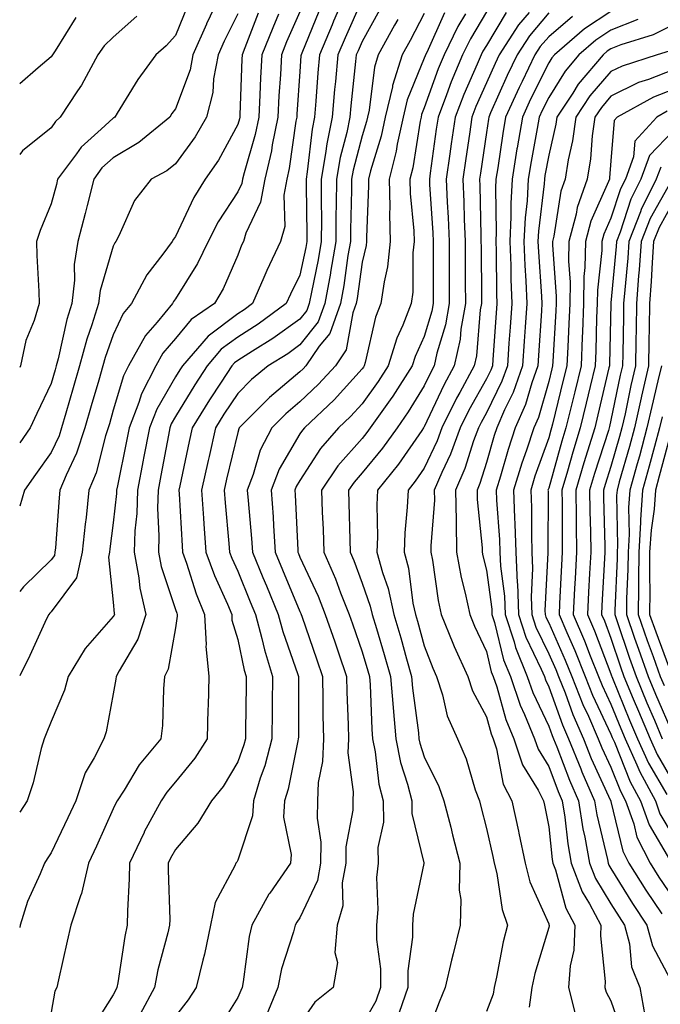
# Model space of a CAD drawing. Units: inches. Extents: x 1029203 to 1031843, y 7223978 to 7226618.
# Drawn here: x 1029203 to 1029306, y 7225779 to 7225938 of the extents above; entities that cross this region are included whole.
import ezdxf

# ---------------------------------------------------------------- set-up
doc = ezdxf.new("R2010")
doc.units = ezdxf.units.IN
doc.header["$MEASUREMENT"] = 0
doc.layers.add('Contour_10297223', color=7, linetype='Continuous', true_color=0x817c4a)

msp = doc.modelspace()

# ---------------------------------------------------------------- linework, layer by layer
at = {"layer": 'Contour_10297223'}
for points in [[(1029235.39, 7225941.92, 2956), (1029233.03, 7225936.94, 2956), (1029233.01, 7225936.88, 2956), (1029230.86, 7225931.92, 2956), (1029230.43, 7225929.54, 2956), (1029228.05, 7225923.23, 2956), (1029227.48, 7225922.49, 2956), (1029227.13, 7225921.92, 2956), (1029222.13, 7225917.84, 2956), (1029218.05, 7225915.38, 2956), (1029216.23, 7225913.74, 2956), (1029214.91, 7225911.92, 2956), (1029213.85, 7225907.72, 2956), (1029213.54, 7225906.43, 2956), (1029212.35, 7225901.92, 2956), (1029211.76, 7225898.21, 2956), (1029211.82, 7225895.69, 2956), (1029211.39, 7225891.92, 2956), (1029210.59, 7225889.38, 2956), (1029209.18, 7225883.05, 2956), (1029208.87, 7225881.92, 2956), (1029208.69, 7225881.28, 2956), (1029208.05, 7225879.05, 2956), (1029205.75, 7225874.22, 2956), (1029204.67, 7225871.92, 2956), (1029203, 7225869.54, 2956)], [(1029255.45, 7225941.92, 2962), (1029253.46, 7225937.33, 2962), (1029253.21, 7225936.76, 2962), (1029251.19, 7225931.92, 2962), (1029250.92, 7225929.05, 2962), (1029250.63, 7225924.5, 2962), (1029250.41, 7225921.92, 2962), (1029250, 7225919.97, 2962), (1029249.24, 7225913.11, 2962), (1029249.05, 7225911.92, 2962), (1029249.05, 7225910.92, 2962), (1029249.16, 7225903.03, 2962), (1029249.16, 7225901.92, 2962), (1029249.01, 7225900.96, 2962), (1029248.05, 7225896.51, 2962), (1029246.53, 7225893.44, 2962), (1029245.86, 7225891.92, 2962), (1029241.35, 7225888.62, 2962), (1029238.05, 7225886.51, 2962), (1029235.41, 7225884.56, 2962), (1029233.15, 7225881.92, 2962), (1029231.14, 7225878.83, 2962), (1029228.05, 7225873.74, 2962), (1029227.37, 7225872.6, 2962), (1029227.11, 7225871.92, 2962), (1029226.9, 7225870.77, 2962), (1029225.69, 7225864.28, 2962), (1029225.24, 7225861.92, 2962), (1029225.16, 7225859.03, 2962), (1029225.39, 7225854.58, 2962), (1029225.32, 7225851.92, 2962), (1029225.73, 7225849.6, 2962), (1029228.05, 7225842.72, 2962), (1029228.25, 7225842.12, 2962), (1029228.32, 7225841.92, 2962), (1029228.34, 7225841.63, 2962), (1029228.05, 7225839.77, 2962), (1029226.88, 7225833.09, 2962), (1029226.29, 7225831.92, 2962), (1029226.1, 7225829.97, 2962), (1029225.94, 7225824.03, 2962), (1029225.71, 7225821.92, 2962), (1029222.23, 7225817.74, 2962), (1029219.77, 7225813.64, 2962), (1029218.66, 7225811.92, 2962), (1029218.44, 7225811.53, 2962), (1029218.05, 7225810.65, 2962), (1029215.34, 7225804.63, 2962), (1029214.05, 7225801.92, 2962), (1029212.95, 7225797.02, 2962), (1029212.8, 7225796.67, 2962), (1029211.23, 7225791.92, 2962), (1029210.63, 7225789.34, 2962), (1029209.24, 7225783.11, 2962), (1029208.97, 7225781.92, 2962), (1029208.66, 7225781.31, 2962), (1029208.05, 7225777.94, 2962)], [(1029230.04, 7225939.93, 2955), (1029228.05, 7225935.05, 2955), (1029226.57, 7225933.4, 2955), (1029224.91, 7225931.92, 2955), (1029221.98, 7225927.99, 2955), (1029218.67, 7225922.55, 2955), (1029218.28, 7225921.92, 2955), (1029218.15, 7225921.82, 2955), (1029218.05, 7225921.76, 2955), (1029216.12, 7225919.99, 2955), (1029212.87, 7225917.1, 2955), (1029212.13, 7225916, 2955), (1029209.1, 7225911.92, 2955), (1029208.89, 7225911.08, 2955), (1029208.05, 7225907.96, 2955), (1029206.27, 7225903.7, 2955), (1029205.71, 7225901.92, 2955), (1029205.78, 7225899.65, 2955), (1029206.08, 7225893.89, 2955), (1029206.14, 7225891.92, 2955), (1029205.34, 7225889.21, 2955), (1029204.01, 7225885.96, 2955), (1029203.13, 7225881.92, 2955), (1029203, 7225881.65, 2955)], [(1029258.05, 7225940.88, 2963), (1029255.3, 7225934.67, 2963), (1029254.14, 7225931.92, 2963), (1029253.75, 7225927.62, 2963), (1029253.62, 7225926.35, 2963), (1029253.25, 7225921.92, 2963), (1029252.37, 7225917.6, 2963), (1029252.19, 7225916.06, 2963), (1029251.49, 7225911.92, 2963), (1029251.47, 7225908.5, 2963), (1029251.51, 7225905.38, 2963), (1029251.49, 7225901.92, 2963), (1029251, 7225898.97, 2963), (1029249.89, 7225893.76, 2963), (1029249.55, 7225891.92, 2963), (1029249.14, 7225890.83, 2963), (1029248.05, 7225889.42, 2963), (1029243.67, 7225886.3, 2963), (1029240.41, 7225884.28, 2963), (1029238.05, 7225882.78, 2963), (1029237.56, 7225882.41, 2963), (1029237.13, 7225881.92, 2963), (1029235.41, 7225879.28, 2963), (1029233.52, 7225876.45, 2963), (1029230.73, 7225871.92, 2963), (1029230.24, 7225869.73, 2963), (1029228.75, 7225862.62, 2963), (1029228.6, 7225861.92, 2963), (1029228.66, 7225861.31, 2963), (1029229.1, 7225852.97, 2963), (1029229.18, 7225851.92, 2963), (1029229.81, 7225850.16, 2963), (1029231.35, 7225845.22, 2963), (1029232.7, 7225841.92, 2963), (1029232.97, 7225837, 2963), (1029232.95, 7225836.82, 2963), (1029233.38, 7225831.92, 2963), (1029233.28, 7225827.15, 2963), (1029233.26, 7225826.71, 2963), (1029233.15, 7225821.92, 2963), (1029231.17, 7225818.8, 2963), (1029228.05, 7225814.99, 2963), (1029226.64, 7225813.33, 2963), (1029225.73, 7225811.92, 2963), (1029223.03, 7225806.94, 2963), (1029222.99, 7225806.86, 2963), (1029220.63, 7225801.92, 2963), (1029220.59, 7225799.38, 2963), (1029220.34, 7225794.21, 2963), (1029220.3, 7225791.92, 2963), (1029219.89, 7225790.08, 2963), (1029218.77, 7225782.64, 2963), (1029218.64, 7225781.92, 2963), (1029218.44, 7225781.53, 2963), (1029218.05, 7225780.73, 2963), (1029214.63, 7225775.34, 2963)], [(1029251.08, 7225938.89, 2961), (1029248.36, 7225932.23, 2961), (1029248.23, 7225931.92, 2961), (1029248.21, 7225931.76, 2961), (1029248.05, 7225929.28, 2961), (1029247.56, 7225922.41, 2961), (1029247.54, 7225921.92, 2961), (1029247.41, 7225921.28, 2961), (1029246.33, 7225913.64, 2961), (1029245.94, 7225911.92, 2961), (1029245.49, 7225909.36, 2961), (1029245.65, 7225904.32, 2961), (1029244.92, 7225901.92, 2961), (1029242.72, 7225897.25, 2961), (1029242.27, 7225896.14, 2961), (1029240.45, 7225891.92, 2961), (1029239.07, 7225890.9, 2961), (1029238.05, 7225890.26, 2961), (1029233.28, 7225886.69, 2961), (1029229.16, 7225881.92, 2961), (1029228.73, 7225881.24, 2961), (1029228.05, 7225880.12, 2961), (1029225.02, 7225874.95, 2961), (1029223.85, 7225871.92, 2961), (1029222.91, 7225867.06, 2961), (1029222.85, 7225866.72, 2961), (1029221.92, 7225861.92, 2961), (1029221.82, 7225858.15, 2961), (1029221.51, 7225855.38, 2961), (1029221.39, 7225851.92, 2961), (1029222.15, 7225847.82, 2961), (1029222.29, 7225846.16, 2961), (1029223.3, 7225841.92, 2961), (1029222.01, 7225837.96, 2961), (1029218.97, 7225832.84, 2961), (1029218.52, 7225831.92, 2961), (1029218.48, 7225831.49, 2961), (1029218.05, 7225829.13, 2961), (1029216.92, 7225823.05, 2961), (1029216.51, 7225821.92, 2961), (1029214.96, 7225818.83, 2961), (1029213.54, 7225816.43, 2961), (1029212.01, 7225811.92, 2961), (1029210.76, 7225809.21, 2961), (1029208.05, 7225803.56, 2961), (1029207.39, 7225802.58, 2961), (1029206.98, 7225801.92, 2961), (1029206.29, 7225800.16, 2961), (1029204.26, 7225795.71, 2961), (1029203.07, 7225791.92, 2961), (1029203, 7225791.55, 2961)], [(1029248.05, 7225938.85, 2960), (1029245.92, 7225934.05, 2960), (1029245.08, 7225931.92, 2960), (1029244.91, 7225928.78, 2960), (1029244.65, 7225925.32, 2960), (1029244.48, 7225921.92, 2960), (1029243.6, 7225917.47, 2960), (1029243.46, 7225916.51, 2960), (1029242.39, 7225911.92, 2960), (1029241.74, 7225908.23, 2960), (1029239.36, 7225903.23, 2960), (1029238.97, 7225901.92, 2960), (1029238.67, 7225901.3, 2960), (1029238.05, 7225899.73, 2960), (1029235.69, 7225894.28, 2960), (1029234.3, 7225891.92, 2960), (1029230.59, 7225889.38, 2960), (1029228.05, 7225886.3, 2960), (1029226.02, 7225883.95, 2960), (1029224.89, 7225881.92, 2960), (1029222.56, 7225877.41, 2960), (1029222.15, 7225876.02, 2960), (1029220.59, 7225871.92, 2960), (1029220.18, 7225869.79, 2960), (1029218.71, 7225862.58, 2960), (1029218.58, 7225861.92, 2960), (1029218.58, 7225861.39, 2960), (1029218.05, 7225856.63, 2960), (1029217.48, 7225852.49, 2960), (1029217.42, 7225851.92, 2960), (1029217.25, 7225851.12, 2960), (1029218.05, 7225843.87, 2960), (1029218.19, 7225842.06, 2960), (1029218.23, 7225841.92, 2960), (1029218.19, 7225841.78, 2960), (1029218.05, 7225841.57, 2960), (1029213.54, 7225836.43, 2960), (1029210.8, 7225831.92, 2960), (1029210.22, 7225829.75, 2960), (1029208.05, 7225824.71, 2960), (1029207.25, 7225822.72, 2960), (1029206.92, 7225821.92, 2960), (1029206.45, 7225820.32, 2960), (1029205.16, 7225814.81, 2960), (1029204.18, 7225811.92, 2960), (1029203, 7225810.11, 2960)], [(1029241.33, 7225938.64, 2958), (1029239.2, 7225933.07, 2958), (1029238.75, 7225931.92, 2958), (1029238.71, 7225931.26, 2958), (1029238.4, 7225922.27, 2958), (1029238.38, 7225921.92, 2958), (1029238.32, 7225921.65, 2958), (1029238.05, 7225920.73, 2958), (1029234.96, 7225915.01, 2958), (1029232.8, 7225911.92, 2958), (1029231, 7225908.97, 2958), (1029228.05, 7225902.72, 2958), (1029227.7, 7225902.27, 2958), (1029227.5, 7225901.92, 2958), (1029226, 7225899.87, 2958), (1029223.42, 7225896.55, 2958), (1029220.98, 7225891.92, 2958), (1029219.65, 7225890.32, 2958), (1029218.05, 7225886.9, 2958), (1029216.74, 7225883.23, 2958), (1029216.39, 7225881.92, 2958), (1029215.71, 7225879.58, 2958), (1029214.5, 7225875.47, 2958), (1029213.48, 7225871.92, 2958), (1029212.13, 7225867.84, 2958), (1029210.45, 7225864.32, 2958), (1029209.46, 7225861.92, 2958), (1029209.32, 7225860.65, 2958), (1029208.75, 7225852.62, 2958), (1029208.67, 7225851.92, 2958), (1029208.58, 7225851.39, 2958), (1029208.05, 7225850.71, 2958), (1029203.6, 7225846.37, 2958), (1029203, 7225845.6, 2958)], [(1029238.05, 7225938.54, 2957), (1029235.86, 7225934.11, 2957), (1029234.91, 7225931.92, 2957), (1029234.18, 7225928.05, 2957), (1029234.07, 7225925.9, 2957), (1029233.05, 7225921.92, 2957), (1029231.21, 7225918.76, 2957), (1029228.05, 7225914.38, 2957), (1029226.68, 7225913.29, 2957), (1029224.14, 7225911.92, 2957), (1029221.47, 7225908.5, 2957), (1029218.93, 7225902.8, 2957), (1029218.46, 7225901.92, 2957), (1029218.28, 7225901.69, 2957), (1029218.05, 7225901.16, 2957), (1029215.92, 7225894.05, 2957), (1029215.67, 7225891.92, 2957), (1029214.61, 7225888.48, 2957), (1029213.79, 7225886.18, 2957), (1029212.64, 7225881.92, 2957), (1029211.6, 7225878.37, 2957), (1029210.43, 7225874.3, 2957), (1029209.73, 7225871.92, 2957), (1029209.32, 7225870.65, 2957), (1029208.05, 7225867.99, 2957), (1029205.53, 7225864.44, 2957), (1029203.75, 7225861.92, 2957), (1029203, 7225859.34, 2957)], [(1029244.63, 7225938.5, 2959), (1029243.67, 7225936.3, 2959), (1029241.92, 7225931.92, 2959), (1029241.72, 7225928.25, 2959), (1029241.62, 7225925.49, 2959), (1029241.43, 7225921.92, 2959), (1029240.86, 7225919.11, 2959), (1029239.07, 7225912.94, 2959), (1029238.83, 7225911.92, 2959), (1029238.71, 7225911.26, 2959), (1029238.05, 7225909.87, 2959), (1029234.92, 7225905.05, 2959), (1029233.32, 7225901.92, 2959), (1029231.6, 7225898.37, 2959), (1029228.05, 7225892.68, 2959), (1029227.72, 7225892.25, 2959), (1029227.54, 7225891.92, 2959), (1029225.08, 7225888.95, 2959), (1029223.21, 7225886.76, 2959), (1029220.49, 7225881.92, 2959), (1029219.67, 7225880.3, 2959), (1029218.05, 7225874.79, 2959), (1029217.41, 7225872.56, 2959), (1029217.21, 7225871.92, 2959), (1029216.8, 7225870.67, 2959), (1029215.28, 7225864.69, 2959), (1029214.12, 7225861.92, 2959), (1029213.66, 7225857.53, 2959), (1029213.52, 7225856.45, 2959), (1029213.05, 7225851.92, 2959), (1029212.15, 7225847.82, 2959), (1029208.05, 7225842.35, 2959), (1029207.84, 7225842.13, 2959), (1029207.68, 7225841.92, 2959), (1029207.33, 7225841.2, 2959), (1029204.65, 7225835.32, 2959), (1029203, 7225832.02, 2959)], [(1029221.82, 7225938.15, 2954), (1029218.05, 7225934.77, 2954), (1029216.57, 7225933.4, 2954), (1029215.55, 7225931.92, 2954), (1029212.91, 7225927.06, 2954), (1029212.29, 7225926.16, 2954), (1029209.53, 7225921.92, 2954), (1029208.75, 7225921.22, 2954), (1029208.05, 7225920.2, 2954), (1029203.46, 7225916.51, 2954), (1029203, 7225915.91, 2954)], [(1029260.84, 7225939.13, 2964), (1029258.05, 7225934.09, 2964), (1029257.39, 7225932.58, 2964), (1029257.11, 7225931.92, 2964), (1029257.01, 7225930.88, 2964), (1029256.23, 7225923.74, 2964), (1029256.08, 7225921.92, 2964), (1029255.57, 7225919.44, 2964), (1029254.53, 7225915.44, 2964), (1029253.91, 7225911.92, 2964), (1029253.89, 7225907.76, 2964), (1029253.85, 7225906.12, 2964), (1029253.83, 7225901.92, 2964), (1029252.99, 7225896.98, 2964), (1029252.95, 7225896.82, 2964), (1029252.07, 7225891.92, 2964), (1029250.98, 7225888.99, 2964), (1029248.05, 7225885.26, 2964), (1029246.12, 7225883.85, 2964), (1029242.97, 7225881.92, 2964), (1029240.28, 7225879.69, 2964), (1029238.05, 7225877.45, 2964), (1029235.84, 7225874.13, 2964), (1029234.48, 7225871.92, 2964), (1029233.44, 7225867.31, 2964), (1029233.28, 7225866.69, 2964), (1029232.23, 7225861.92, 2964), (1029232.56, 7225857.41, 2964), (1029232.62, 7225856.49, 2964), (1029232.95, 7225851.92, 2964), (1029234.3, 7225848.17, 2964), (1029236.41, 7225843.56, 2964), (1029237.09, 7225841.92, 2964), (1029237.13, 7225841, 2964), (1029238.05, 7225837.88, 2964), (1029239.09, 7225832.96, 2964), (1029239.4, 7225831.92, 2964), (1029239.4, 7225830.57, 2964), (1029239.3, 7225823.17, 2964), (1029239.28, 7225821.92, 2964), (1029239.03, 7225820.94, 2964), (1029238.05, 7225818.21, 2964), (1029235.71, 7225814.26, 2964), (1029233.83, 7225811.92, 2964), (1029231.66, 7225808.31, 2964), (1029228.05, 7225804.09, 2964), (1029227.27, 7225802.7, 2964), (1029226.88, 7225801.92, 2964), (1029226.88, 7225800.75, 2964), (1029227.11, 7225792.86, 2964), (1029227.09, 7225791.92, 2964), (1029226.82, 7225790.69, 2964), (1029225.22, 7225784.75, 2964), (1029224.65, 7225781.92, 2964), (1029222.37, 7225777.6, 2964)], [(1029268.05, 7225938.6, 2966), (1029265.75, 7225934.22, 2966), (1029264.48, 7225931.92, 2966), (1029262.95, 7225927.02, 2966), (1029262.91, 7225926.78, 2966), (1029261.78, 7225921.92, 2966), (1029261.12, 7225918.85, 2966), (1029259.42, 7225913.29, 2966), (1029259.07, 7225911.92, 2966), (1029259.09, 7225910.88, 2966), (1029258.75, 7225902.62, 2966), (1029258.77, 7225901.92, 2966), (1029258.71, 7225901.26, 2966), (1029258.05, 7225898.56, 2966), (1029257.25, 7225892.72, 2966), (1029257.09, 7225891.92, 2966), (1029256.55, 7225890.42, 2966), (1029255.51, 7225884.46, 2966), (1029253.75, 7225881.92, 2966), (1029251.02, 7225878.95, 2966), (1029248.05, 7225876.12, 2966), (1029245.76, 7225874.21, 2966), (1029243.52, 7225871.92, 2966), (1029241.64, 7225868.33, 2966), (1029240.53, 7225864.4, 2966), (1029239.59, 7225861.92, 2966), (1029239.71, 7225860.26, 2966), (1029240.28, 7225854.15, 2966), (1029240.43, 7225851.92, 2966), (1029242.11, 7225847.86, 2966), (1029242.66, 7225846.53, 2966), (1029244.57, 7225841.92, 2966), (1029245.3, 7225839.17, 2966), (1029247.7, 7225832.27, 2966), (1029247.82, 7225831.92, 2966), (1029247.8, 7225831.67, 2966), (1029247.8, 7225822.17, 2966), (1029247.78, 7225821.92, 2966), (1029247.7, 7225821.57, 2966), (1029246.14, 7225813.83, 2966), (1029245.55, 7225811.92, 2966), (1029245.41, 7225809.28, 2966), (1029246.66, 7225803.31, 2966), (1029246.53, 7225801.92, 2966), (1029243.21, 7225797.08, 2966), (1029243.07, 7225796.9, 2966), (1029240.34, 7225791.92, 2966), (1029239.89, 7225790.08, 2966), (1029238.95, 7225782.82, 2966), (1029238.77, 7225781.92, 2966), (1029238.56, 7225781.41, 2966), (1029238.05, 7225780.28, 2966), (1029234.83, 7225775.14, 2966)], [(1029271.29, 7225938.68, 2967), (1029268.44, 7225932.31, 2967), (1029268.25, 7225931.92, 2967), (1029268.19, 7225931.78, 2967), (1029268.05, 7225931.39, 2967), (1029265.3, 7225924.67, 2967), (1029264.65, 7225921.92, 2967), (1029263.71, 7225917.58, 2967), (1029263.54, 7225916.43, 2967), (1029262.41, 7225911.92, 2967), (1029262.5, 7225907.47, 2967), (1029262.46, 7225906.33, 2967), (1029262.58, 7225901.92, 2967), (1029262.15, 7225897.82, 2967), (1029261.57, 7225895.44, 2967), (1029261.08, 7225891.92, 2967), (1029260.22, 7225889.75, 2967), (1029258.56, 7225882.43, 2967), (1029258.4, 7225881.92, 2967), (1029258.26, 7225881.71, 2967), (1029258.05, 7225881.41, 2967), (1029253.54, 7225876.43, 2967), (1029248.77, 7225871.92, 2967), (1029248.44, 7225871.53, 2967), (1029248.05, 7225870.94, 2967), (1029244.69, 7225865.28, 2967), (1029243.42, 7225861.92, 2967), (1029243.73, 7225857.6, 2967), (1029243.79, 7225856.18, 2967), (1029244.09, 7225851.92, 2967), (1029245.24, 7225849.11, 2967), (1029248.05, 7225842.37, 2967), (1029248.19, 7225842.06, 2967), (1029248.25, 7225841.92, 2967), (1029248.34, 7225841.63, 2967), (1029250.76, 7225834.63, 2967), (1029251.68, 7225831.92, 2967), (1029251.76, 7225828.21, 2967), (1029251.76, 7225825.63, 2967), (1029251.82, 7225821.92, 2967), (1029251.7, 7225818.27, 2967), (1029251, 7225814.87, 2967), (1029250.88, 7225811.92, 2967), (1029250.82, 7225809.15, 2967), (1029251.43, 7225805.3, 2967), (1029251.37, 7225801.92, 2967), (1029250.88, 7225799.09, 2967), (1029248.05, 7225793.11, 2967), (1029247.54, 7225792.43, 2967), (1029247.27, 7225791.92, 2967), (1029247.01, 7225790.88, 2967), (1029245.08, 7225784.89, 2967), (1029244.48, 7225781.92, 2967), (1029242.64, 7225777.33, 2967)], [(1029274.67, 7225938.54, 2968), (1029273.46, 7225936.51, 2968), (1029271.23, 7225931.92, 2968), (1029270.3, 7225929.67, 2968), (1029268.05, 7225923.4, 2968), (1029267.62, 7225922.35, 2968), (1029267.52, 7225921.92, 2968), (1029267.37, 7225921.24, 2968), (1029266.19, 7225913.78, 2968), (1029265.73, 7225911.92, 2968), (1029265.78, 7225909.65, 2968), (1029266.35, 7225903.62, 2968), (1029266.41, 7225901.92, 2968), (1029266.19, 7225900.06, 2968), (1029266.19, 7225893.78, 2968), (1029265.92, 7225891.92, 2968), (1029264.57, 7225888.44, 2968), (1029263.62, 7225886.35, 2968), (1029262.25, 7225881.92, 2968), (1029260.61, 7225879.36, 2968), (1029258.05, 7225875.81, 2968), (1029256.19, 7225873.78, 2968), (1029254.26, 7225871.92, 2968), (1029251.37, 7225868.6, 2968), (1029248.05, 7225863.48, 2968), (1029247.46, 7225862.51, 2968), (1029247.25, 7225861.92, 2968), (1029247.31, 7225861.18, 2968), (1029247.7, 7225852.27, 2968), (1029247.72, 7225851.92, 2968), (1029247.82, 7225851.69, 2968), (1029248.05, 7225851.14, 2968), (1029250.96, 7225844.83, 2968), (1029252.11, 7225841.92, 2968), (1029253.64, 7225837.51, 2968), (1029254.24, 7225835.73, 2968), (1029255.55, 7225831.92, 2968), (1029255.59, 7225829.46, 2968), (1029255.8, 7225824.17, 2968), (1029255.84, 7225821.92, 2968), (1029255.78, 7225819.65, 2968), (1029256.62, 7225813.35, 2968), (1029256.57, 7225811.92, 2968), (1029256.55, 7225810.42, 2968), (1029255.45, 7225804.52, 2968), (1029255.41, 7225801.92, 2968), (1029254.85, 7225798.72, 2968), (1029254.94, 7225795.03, 2968), (1029254.03, 7225791.92, 2968), (1029253.67, 7225787.55, 2968), (1029254.07, 7225785.9, 2968), (1029253.38, 7225781.92, 2968), (1029250.43, 7225779.54, 2968), (1029248.05, 7225776.04, 2968)], [(1029278.05, 7225938.83, 2969), (1029275.47, 7225934.5, 2969), (1029274.2, 7225931.92, 2969), (1029272.39, 7225927.58, 2969), (1029271.64, 7225925.51, 2969), (1029270.26, 7225921.92, 2969), (1029269.98, 7225919.99, 2969), (1029269.01, 7225912.88, 2969), (1029268.87, 7225911.92, 2969), (1029268.91, 7225911.06, 2969), (1029269.44, 7225903.31, 2969), (1029269.5, 7225901.92, 2969), (1029269.5, 7225891.92, 2969), (1029269.28, 7225890.69, 2969), (1029268.05, 7225886.65, 2969), (1029266.57, 7225883.4, 2969), (1029266.1, 7225881.92, 2969), (1029262.97, 7225877, 2969), (1029262.56, 7225876.43, 2969), (1029259.36, 7225871.92, 2969), (1029258.81, 7225871.16, 2969), (1029258.05, 7225870.22, 2969), (1029254.16, 7225865.81, 2969), (1029251.51, 7225861.92, 2969), (1029251.62, 7225858.35, 2969), (1029251.78, 7225855.65, 2969), (1029251.9, 7225851.92, 2969), (1029253.77, 7225847.64, 2969), (1029254.59, 7225845.38, 2969), (1029255.96, 7225841.92, 2969), (1029256.51, 7225840.38, 2969), (1029258.05, 7225835.88, 2969), (1029258.99, 7225832.86, 2969), (1029259.24, 7225831.92, 2969), (1029259.36, 7225830.61, 2969), (1029259.59, 7225823.46, 2969), (1029259.73, 7225821.92, 2969), (1029260.16, 7225819.81, 2969), (1029260.76, 7225814.63, 2969), (1029261.43, 7225811.92, 2969), (1029261.47, 7225808.5, 2969), (1029260.57, 7225804.44, 2969), (1029260.61, 7225801.92, 2969), (1029260.37, 7225799.6, 2969), (1029260.57, 7225794.44, 2969), (1029260.37, 7225791.92, 2969), (1029260.37, 7225789.6, 2969), (1029261.02, 7225784.89, 2969), (1029261.02, 7225781.92, 2969), (1029260.26, 7225779.71, 2969), (1029258.05, 7225775.83, 2969)], [(1029281.21, 7225938.76, 2970), (1029278.05, 7225933.46, 2970), (1029277.46, 7225932.51, 2970), (1029277.19, 7225931.92, 2970), (1029276.57, 7225930.44, 2970), (1029274.4, 7225925.57, 2970), (1029272.99, 7225921.92, 2970), (1029272.37, 7225917.6, 2970), (1029272.13, 7225916, 2970), (1029271.55, 7225911.92, 2970), (1029271.72, 7225908.25, 2970), (1029271.9, 7225905.77, 2970), (1029272.05, 7225901.92, 2970), (1029272.07, 7225897.9, 2970), (1029272.05, 7225895.92, 2970), (1029272.07, 7225891.92, 2970), (1029271.47, 7225888.5, 2970), (1029270.08, 7225883.95, 2970), (1029269.63, 7225881.92, 2970), (1029269.09, 7225880.88, 2970), (1029268.05, 7225878.68, 2970), (1029265.47, 7225874.5, 2970), (1029263.66, 7225871.92, 2970), (1029261.33, 7225868.64, 2970), (1029258.05, 7225864.69, 2970), (1029256.76, 7225863.21, 2970), (1029255.86, 7225861.92, 2970), (1029255.94, 7225859.81, 2970), (1029256.06, 7225853.91, 2970), (1029256.14, 7225851.92, 2970), (1029256.72, 7225850.59, 2970), (1029258.05, 7225846.96, 2970), (1029259.36, 7225843.23, 2970), (1029259.65, 7225841.92, 2970), (1029260.34, 7225839.63, 2970), (1029261.6, 7225835.47, 2970), (1029262.62, 7225831.92, 2970), (1029263.03, 7225826.94, 2970), (1029263.03, 7225826.9, 2970), (1029263.46, 7225821.92, 2970), (1029264.22, 7225818.09, 2970), (1029265.35, 7225814.62, 2970), (1029266.02, 7225811.92, 2970), (1029266.04, 7225809.91, 2970), (1029267.99, 7225801.98, 2970), (1029267.99, 7225801.86, 2970), (1029266.27, 7225793.7, 2970), (1029266.14, 7225791.92, 2970), (1029266.14, 7225790.01, 2970), (1029265.41, 7225784.56, 2970), (1029265.41, 7225781.92, 2970), (1029264.03, 7225777.9, 2970)], [(1029284.89, 7225938.76, 2971), (1029283.21, 7225936.76, 2971), (1029280.1, 7225931.92, 2971), (1029279.44, 7225930.53, 2971), (1029278.05, 7225927.41, 2971), (1029276.35, 7225923.62, 2971), (1029275.71, 7225921.92, 2971), (1029275.3, 7225919.17, 2971), (1029274.71, 7225915.26, 2971), (1029274.24, 7225911.92, 2971), (1029274.4, 7225908.27, 2971), (1029274.46, 7225905.51, 2971), (1029274.61, 7225901.92, 2971), (1029274.61, 7225898.48, 2971), (1029274.63, 7225895.34, 2971), (1029274.65, 7225891.92, 2971), (1029273.93, 7225887.8, 2971), (1029273.79, 7225886.18, 2971), (1029272.85, 7225881.92, 2971), (1029271.17, 7225878.8, 2971), (1029268.05, 7225872.1, 2971), (1029267.97, 7225872, 2971), (1029267.93, 7225871.92, 2971), (1029267.64, 7225871.51, 2971), (1029263.89, 7225866.08, 2971), (1029260.51, 7225861.92, 2971), (1029260.41, 7225859.56, 2971), (1029260.53, 7225854.4, 2971), (1029260.43, 7225851.92, 2971), (1029261.33, 7225848.64, 2971), (1029262.23, 7225846.1, 2971), (1029263.15, 7225841.92, 2971), (1029264.26, 7225838.13, 2971), (1029265.18, 7225834.79, 2971), (1029266, 7225831.92, 2971), (1029266.16, 7225830.03, 2971), (1029267.11, 7225822.86, 2971), (1029267.19, 7225821.92, 2971), (1029267.33, 7225821.2, 2971), (1029268.05, 7225818.99, 2971), (1029270.37, 7225814.24, 2971), (1029271.21, 7225811.92, 2971), (1029272.29, 7225807.68, 2971), (1029272.6, 7225806.47, 2971), (1029273.75, 7225801.92, 2971), (1029273.67, 7225797.55, 2971), (1029273.93, 7225796.04, 2971), (1029273.79, 7225791.92, 2971), (1029272.68, 7225787.29, 2971), (1029272.44, 7225786.31, 2971), (1029271.41, 7225781.92, 2971), (1029270.43, 7225779.54, 2971), (1029268.05, 7225773.23, 2971)], [(1029288.05, 7225938.7, 2972), (1029284.96, 7225935.01, 2972), (1029282.97, 7225931.92, 2972), (1029281.37, 7225928.6, 2972), (1029278.71, 7225922.58, 2972), (1029278.42, 7225921.92, 2972), (1029278.36, 7225921.61, 2972), (1029278.05, 7225919.46, 2972), (1029277.07, 7225912.9, 2972), (1029276.94, 7225911.92, 2972), (1029276.98, 7225910.85, 2972), (1029277.11, 7225902.86, 2972), (1029277.15, 7225901.92, 2972), (1029277.17, 7225901.04, 2972), (1029277.23, 7225892.74, 2972), (1029277.23, 7225891.92, 2972), (1029277.05, 7225890.92, 2972), (1029276.43, 7225883.54, 2972), (1029276.08, 7225881.92, 2972), (1029273.75, 7225877.62, 2972), (1029273.25, 7225876.72, 2972), (1029270.88, 7225871.92, 2972), (1029270.14, 7225869.83, 2972), (1029268.05, 7225865.46, 2972), (1029266.6, 7225863.37, 2972), (1029265.43, 7225861.92, 2972), (1029265.32, 7225859.19, 2972), (1029264.91, 7225855.06, 2972), (1029264.79, 7225851.92, 2972), (1029265.49, 7225849.36, 2972), (1029266.23, 7225843.74, 2972), (1029266.62, 7225841.92, 2972), (1029266.96, 7225840.83, 2972), (1029268.05, 7225836.84, 2972), (1029269.42, 7225833.29, 2972), (1029270.02, 7225831.92, 2972), (1029270.98, 7225828.99, 2972), (1029271.72, 7225825.59, 2972), (1029273.38, 7225821.92, 2972), (1029274.79, 7225818.66, 2972), (1029276.25, 7225813.72, 2972), (1029276.9, 7225811.92, 2972), (1029277.13, 7225811, 2972), (1029278.05, 7225807.49, 2972), (1029279.09, 7225802.96, 2972), (1029279.3, 7225801.92, 2972), (1029279.73, 7225800.24, 2972), (1029280.57, 7225794.44, 2972), (1029281.45, 7225791.92, 2972), (1029280.75, 7225789.22, 2972), (1029279.67, 7225783.54, 2972), (1029279.3, 7225781.92, 2972), (1029279.14, 7225780.83, 2972), (1029278.05, 7225778.05, 2972)], [(1029298.05, 7225938.93, 2974), (1029293.83, 7225936.14, 2974), (1029288.97, 7225931.92, 2974), (1029288.54, 7225931.43, 2974), (1029288.05, 7225930.63, 2974), (1029285.14, 7225924.83, 2974), (1029283.81, 7225921.92, 2974), (1029282.97, 7225917, 2974), (1029282.95, 7225916.82, 2974), (1029282.17, 7225911.92, 2974), (1029281.96, 7225908.01, 2974), (1029281.98, 7225905.85, 2974), (1029281.8, 7225901.92, 2974), (1029281.94, 7225898.03, 2974), (1029281.96, 7225895.83, 2974), (1029282.11, 7225891.92, 2974), (1029281.86, 7225888.11, 2974), (1029281.66, 7225885.53, 2974), (1029281.43, 7225881.92, 2974), (1029280.53, 7225879.44, 2974), (1029278.05, 7225874.36, 2974), (1029277.17, 7225872.8, 2974), (1029276.74, 7225871.92, 2974), (1029275.98, 7225869.85, 2974), (1029274.59, 7225865.38, 2974), (1029273.09, 7225861.92, 2974), (1029273.15, 7225857.02, 2974), (1029273.17, 7225856.8, 2974), (1029273.23, 7225851.92, 2974), (1029273.99, 7225847.86, 2974), (1029274.63, 7225845.34, 2974), (1029275.35, 7225841.92, 2974), (1029276.14, 7225840.01, 2974), (1029278.05, 7225835.94, 2974), (1029278.81, 7225832.68, 2974), (1029279.14, 7225831.92, 2974), (1029279.71, 7225830.26, 2974), (1029281.16, 7225825.03, 2974), (1029282.46, 7225821.92, 2974), (1029283.85, 7225817.72, 2974), (1029286.33, 7225813.64, 2974), (1029287.21, 7225811.92, 2974), (1029287.35, 7225811.22, 2974), (1029288.05, 7225807.72, 2974), (1029288.62, 7225802.49, 2974), (1029288.73, 7225801.92, 2974), (1029289.14, 7225800.83, 2974), (1029290.8, 7225794.67, 2974), (1029292.27, 7225791.92, 2974), (1029292.07, 7225787.9, 2974), (1029291.49, 7225785.36, 2974), (1029291.23, 7225781.92, 2974), (1029292.31, 7225777.66, 2974)], [(1029212.01, 7225937.96, 2953), (1029208.71, 7225932.58, 2953), (1029208.26, 7225931.92, 2953), (1029208.19, 7225931.78, 2953), (1029208.05, 7225931.59, 2953), (1029205.98, 7225929.85, 2953), (1029203, 7225927.28, 2953)], [(1029263.77, 7225937.64, 2965), (1029263.28, 7225936.69, 2965), (1029260.65, 7225931.92, 2965), (1029260.04, 7225929.93, 2965), (1029259.18, 7225923.05, 2965), (1029258.91, 7225921.92, 2965), (1029258.75, 7225921.22, 2965), (1029258.05, 7225918.89, 2965), (1029256.6, 7225913.37, 2965), (1029256.35, 7225911.92, 2965), (1029256.35, 7225910.22, 2965), (1029256.17, 7225903.8, 2965), (1029256.16, 7225901.92, 2965), (1029255.78, 7225899.65, 2965), (1029255.12, 7225894.85, 2965), (1029254.57, 7225891.92, 2965), (1029252.84, 7225887.13, 2965), (1029251.17, 7225885.05, 2965), (1029249.01, 7225881.92, 2965), (1029248.56, 7225881.41, 2965), (1029248.05, 7225880.94, 2965), (1029243.15, 7225876.82, 2965), (1029238.3, 7225871.92, 2965), (1029238.21, 7225871.76, 2965), (1029238.05, 7225871.18, 2965), (1029236.27, 7225863.7, 2965), (1029235.86, 7225861.92, 2965), (1029236.02, 7225859.89, 2965), (1029236.64, 7225853.33, 2965), (1029236.74, 7225851.92, 2965), (1029237.09, 7225850.96, 2965), (1029238.05, 7225848.85, 2965), (1029240.06, 7225843.93, 2965), (1029240.9, 7225841.92, 2965), (1029241.92, 7225838.05, 2965), (1029242.33, 7225836.2, 2965), (1029243.62, 7225831.92, 2965), (1029243.58, 7225827.45, 2965), (1029243.58, 7225826.39, 2965), (1029243.54, 7225821.92, 2965), (1029242.41, 7225817.56, 2965), (1029241.68, 7225815.55, 2965), (1029240.59, 7225811.92, 2965), (1029240.45, 7225809.52, 2965), (1029238.05, 7225802.37, 2965), (1029237.89, 7225802.08, 2965), (1029237.76, 7225801.92, 2965), (1029237.6, 7225801.47, 2965), (1029234.4, 7225795.57, 2965), (1029233.67, 7225791.92, 2965), (1029232.72, 7225787.25, 2965), (1029232.42, 7225786.3, 2965), (1029231.37, 7225781.92, 2965), (1029230.06, 7225779.91, 2965), (1029228.05, 7225777.31, 2965)], [(1029291.88, 7225938.09, 2973), (1029288.05, 7225934.85, 2973), (1029286.7, 7225933.27, 2973), (1029285.84, 7225931.92, 2973), (1029283.77, 7225927.64, 2973), (1029283.28, 7225926.69, 2973), (1029281.12, 7225921.92, 2973), (1029280.67, 7225919.3, 2973), (1029279.87, 7225913.74, 2973), (1029279.57, 7225911.92, 2973), (1029279.5, 7225910.47, 2973), (1029279.59, 7225903.46, 2973), (1029279.53, 7225901.92, 2973), (1029279.59, 7225900.38, 2973), (1029279.63, 7225893.5, 2973), (1029279.69, 7225891.92, 2973), (1029279.59, 7225890.38, 2973), (1029279.07, 7225882.94, 2973), (1029278.99, 7225881.92, 2973), (1029278.75, 7225881.22, 2973), (1029278.05, 7225879.81, 2973), (1029275.2, 7225874.77, 2973), (1029273.81, 7225871.92, 2973), (1029272.27, 7225867.7, 2973), (1029270.86, 7225864.73, 2973), (1029269.65, 7225861.92, 2973), (1029269.67, 7225860.3, 2973), (1029269.09, 7225852.96, 2973), (1029269.09, 7225851.92, 2973), (1029269.34, 7225850.63, 2973), (1029270.3, 7225844.17, 2973), (1029270.76, 7225841.92, 2973), (1029272.66, 7225837.31, 2973), (1029272.87, 7225836.74, 2973), (1029275.04, 7225831.92, 2973), (1029275.78, 7225829.65, 2973), (1029278.05, 7225825.42, 2973), (1029278.81, 7225822.68, 2973), (1029279.12, 7225821.92, 2973), (1029279.67, 7225820.3, 2973), (1029280.75, 7225814.62, 2973), (1029282.11, 7225811.92, 2973), (1029283.17, 7225807.04, 2973), (1029283.23, 7225806.74, 2973), (1029284.24, 7225801.92, 2973), (1029285.02, 7225798.89, 2973), (1029288.05, 7225792.13, 2973), (1029288.09, 7225791.96, 2973), (1029288.13, 7225791.92, 2973), (1029288.13, 7225791.84, 2973), (1029288.05, 7225791.55, 2973), (1029285.82, 7225784.15, 2973), (1029285.32, 7225781.92, 2973), (1029284.89, 7225778.76, 2973)], [(1029302.37, 7225937.6, 2975), (1029298.05, 7225935.92, 2975), (1029295.65, 7225934.32, 2975), (1029292.87, 7225931.92, 2975), (1029290.67, 7225929.3, 2975), (1029288.05, 7225925.08, 2975), (1029287, 7225922.97, 2975), (1029286.51, 7225921.92, 2975), (1029286.19, 7225920.06, 2975), (1029285.22, 7225914.75, 2975), (1029284.77, 7225911.92, 2975), (1029284.57, 7225908.44, 2975), (1029284.24, 7225905.73, 2975), (1029284.07, 7225901.92, 2975), (1029284.2, 7225898.07, 2975), (1029284.38, 7225895.59, 2975), (1029284.53, 7225891.92, 2975), (1029284.28, 7225888.15, 2975), (1029284.12, 7225885.85, 2975), (1029283.85, 7225881.92, 2975), (1029282.33, 7225877.64, 2975), (1029280.96, 7225874.83, 2975), (1029279.69, 7225871.92, 2975), (1029279.28, 7225870.69, 2975), (1029278.05, 7225866.35, 2975), (1029277, 7225862.97, 2975), (1029276.55, 7225861.92, 2975), (1029276.55, 7225860.42, 2975), (1029277.35, 7225852.62, 2975), (1029277.35, 7225851.92, 2975), (1029277.46, 7225851.33, 2975), (1029278.05, 7225849.01, 2975), (1029278.89, 7225842.76, 2975), (1029278.93, 7225841.92, 2975), (1029279.34, 7225840.63, 2975), (1029280.76, 7225834.63, 2975), (1029281.88, 7225831.92, 2975), (1029283.44, 7225827.31, 2975), (1029284.16, 7225825.81, 2975), (1029285.78, 7225821.92, 2975), (1029286.35, 7225820.22, 2975), (1029288.05, 7225817.43, 2975), (1029289.55, 7225813.42, 2975), (1029290.22, 7225811.92, 2975), (1029290.65, 7225809.32, 2975), (1029291.12, 7225804.99, 2975), (1029291.68, 7225801.92, 2975), (1029293.42, 7225797.29, 2975), (1029294.61, 7225795.36, 2975), (1029296.43, 7225791.92, 2975), (1029296.35, 7225790.22, 2975), (1029297.13, 7225782.84, 2975), (1029297.07, 7225781.92, 2975), (1029297.27, 7225781.14, 2975), (1029298.05, 7225779.75, 2975), (1029300.06, 7225773.93, 2975)], [(1029308.05, 7225936.78, 2976), (1029304.83, 7225935.14, 2976), (1029299.67, 7225933.54, 2976), (1029298.05, 7225932.9, 2976), (1029297.46, 7225932.51, 2976), (1029296.78, 7225931.92, 2976), (1029292.78, 7225927.19, 2976), (1029291.92, 7225925.79, 2976), (1029289.36, 7225921.92, 2976), (1029289.2, 7225920.77, 2976), (1029288.05, 7225915.77, 2976), (1029287.44, 7225912.53, 2976), (1029287.35, 7225911.92, 2976), (1029287.31, 7225911.18, 2976), (1029286.41, 7225903.56, 2976), (1029286.31, 7225901.92, 2976), (1029286.39, 7225900.26, 2976), (1029286.9, 7225893.07, 2976), (1029286.96, 7225891.92, 2976), (1029286.88, 7225890.75, 2976), (1029286.41, 7225883.56, 2976), (1029286.29, 7225881.92, 2976), (1029285.32, 7225879.19, 2976), (1029284.3, 7225875.67, 2976), (1029282.68, 7225871.92, 2976), (1029281.53, 7225868.44, 2976), (1029280.3, 7225864.17, 2976), (1029279.61, 7225861.92, 2976), (1029279.67, 7225860.3, 2976), (1029280.12, 7225853.99, 2976), (1029280.2, 7225851.92, 2976), (1029280.3, 7225849.67, 2976), (1029280.96, 7225844.83, 2976), (1029281.06, 7225841.92, 2976), (1029282.48, 7225837.49, 2976), (1029282.7, 7225836.57, 2976), (1029284.61, 7225831.92, 2976), (1029285.49, 7225829.36, 2976), (1029288.05, 7225823.95, 2976), (1029288.58, 7225822.45, 2976), (1029288.81, 7225821.92, 2976), (1029289.34, 7225820.63, 2976), (1029291.37, 7225815.24, 2976), (1029292.82, 7225811.92, 2976), (1029293.56, 7225807.43, 2976), (1029293.87, 7225806.1, 2976), (1029294.63, 7225801.92, 2976), (1029295.57, 7225799.44, 2976), (1029298.05, 7225795.38, 2976), (1029299.38, 7225793.25, 2976), (1029300.24, 7225791.92, 2976), (1029301.02, 7225788.95, 2976), (1029301.37, 7225785.24, 2976), (1029302.72, 7225781.92, 2976), (1029303.52, 7225777.39, 2976)], [(1029307.44, 7225932.53, 2977), (1029305.51, 7225931.92, 2977), (1029299.85, 7225930.12, 2977), (1029298.05, 7225929.24, 2977), (1029294.65, 7225925.32, 2977), (1029292.42, 7225921.92, 2977), (1029291.88, 7225918.09, 2977), (1029291.17, 7225915.05, 2977), (1029290.67, 7225911.92, 2977), (1029289.98, 7225909.99, 2977), (1029288.89, 7225902.76, 2977), (1029288.67, 7225901.92, 2977), (1029288.66, 7225901.31, 2977), (1029289.26, 7225893.13, 2977), (1029289.26, 7225891.92, 2977), (1029289.2, 7225890.77, 2977), (1029288.71, 7225882.58, 2977), (1029288.67, 7225881.92, 2977), (1029288.56, 7225881.41, 2977), (1029288.05, 7225879.36, 2977), (1029286.39, 7225873.58, 2977), (1029285.65, 7225871.92, 2977), (1029284.46, 7225868.33, 2977), (1029283.71, 7225866.26, 2977), (1029282.39, 7225861.92, 2977), (1029282.54, 7225857.43, 2977), (1029282.62, 7225856.49, 2977), (1029282.78, 7225851.92, 2977), (1029282.99, 7225846.98, 2977), (1029283.01, 7225846.88, 2977), (1029283.19, 7225841.92, 2977), (1029284.38, 7225838.25, 2977), (1029286.84, 7225833.13, 2977), (1029287.35, 7225831.92, 2977), (1029287.52, 7225831.39, 2977), (1029288.05, 7225830.28, 2977), (1029290.26, 7225824.13, 2977), (1029291.21, 7225821.92, 2977), (1029293.19, 7225817.06, 2977), (1029293.4, 7225816.57, 2977), (1029295.43, 7225811.92, 2977), (1029295.8, 7225809.67, 2977), (1029297.48, 7225802.49, 2977), (1029297.6, 7225801.92, 2977), (1029297.72, 7225801.59, 2977), (1029298.05, 7225801.04, 2977), (1029301.53, 7225795.4, 2977), (1029303.83, 7225791.92, 2977), (1029304.71, 7225788.58, 2977), (1029308.05, 7225782.31, 2977)], [(1029308.05, 7225929.5, 2978), (1029304.09, 7225927.96, 2978), (1029302.5, 7225927.47, 2978), (1029298.05, 7225925.26, 2978), (1029296.51, 7225923.46, 2978), (1029295.47, 7225921.92, 2978), (1029295.06, 7225918.93, 2978), (1029294.77, 7225915.2, 2978), (1029294.24, 7225911.92, 2978), (1029292.62, 7225907.35, 2978), (1029292.46, 7225906.33, 2978), (1029291.31, 7225901.92, 2978), (1029291.25, 7225898.72, 2978), (1029291.51, 7225895.38, 2978), (1029291.45, 7225891.92, 2978), (1029291.31, 7225888.66, 2978), (1029291.1, 7225884.97, 2978), (1029290.96, 7225881.92, 2978), (1029290.39, 7225879.58, 2978), (1029288.66, 7225872.53, 2978), (1029288.5, 7225871.92, 2978), (1029288.4, 7225871.57, 2978), (1029288.05, 7225870.34, 2978), (1029285.84, 7225864.13, 2978), (1029285.16, 7225861.92, 2978), (1029285.26, 7225859.13, 2978), (1029285.26, 7225854.71, 2978), (1029285.34, 7225851.92, 2978), (1029285.45, 7225849.32, 2978), (1029285.22, 7225844.75, 2978), (1029285.34, 7225841.92, 2978), (1029285.98, 7225839.85, 2978), (1029288.05, 7225835.59, 2978), (1029289.18, 7225833.05, 2978), (1029289.63, 7225831.92, 2978), (1029290.67, 7225829.3, 2978), (1029291.92, 7225825.79, 2978), (1029293.62, 7225821.92, 2978), (1029294.89, 7225818.76, 2978), (1029298.01, 7225811.96, 2978), (1029298.03, 7225811.92, 2978), (1029298.03, 7225811.9, 2978), (1029298.05, 7225811.84, 2978), (1029299.96, 7225803.83, 2978), (1029300.94, 7225801.92, 2978), (1029303.67, 7225797.55, 2978), (1029306.21, 7225793.76, 2978)], [(1029308.05, 7225926.35, 2979), (1029304.87, 7225925.1, 2979), (1029299.07, 7225921.92, 2979), (1029298.58, 7225921.39, 2979), (1029298.05, 7225914.91, 2979), (1029297.84, 7225912.13, 2979), (1029297.82, 7225911.92, 2979), (1029297.68, 7225911.55, 2979), (1029294.81, 7225905.16, 2979), (1029293.95, 7225901.92, 2979), (1029293.87, 7225897.74, 2979), (1029293.71, 7225896.26, 2979), (1029293.64, 7225891.92, 2979), (1029293.46, 7225887.33, 2979), (1029293.44, 7225886.53, 2979), (1029293.25, 7225881.92, 2979), (1029292.25, 7225877.72, 2979), (1029291.7, 7225875.57, 2979), (1029290.82, 7225871.92, 2979), (1029290.18, 7225869.79, 2979), (1029288.05, 7225862.23, 2979), (1029287.97, 7225862, 2979), (1029287.93, 7225861.92, 2979), (1029287.95, 7225861.82, 2979), (1029287.91, 7225852.06, 2979), (1029287.91, 7225851.92, 2979), (1029287.93, 7225851.8, 2979), (1029287.44, 7225842.53, 2979), (1029287.46, 7225841.92, 2979), (1029287.6, 7225841.47, 2979), (1029288.05, 7225840.55, 2979), (1029290.71, 7225834.58, 2979), (1029291.78, 7225831.92, 2979), (1029293.54, 7225827.41, 2979), (1029294.44, 7225825.53, 2979), (1029296.02, 7225821.92, 2979), (1029296.6, 7225820.47, 2979), (1029298.05, 7225817.33, 2979), (1029299.59, 7225813.46, 2979), (1029300.41, 7225811.92, 2979), (1029301.72, 7225808.25, 2979), (1029302.23, 7225806.1, 2979), (1029304.36, 7225801.92, 2979), (1029305.78, 7225799.65, 2979), (1029308.05, 7225796.26, 2979)], [(1029307.11, 7225922.86, 2980), (1029305.43, 7225921.92, 2980), (1029301.9, 7225918.07, 2980), (1029301.68, 7225915.55, 2980), (1029300.37, 7225911.92, 2980), (1029299.61, 7225910.36, 2980), (1029298.05, 7225905.65, 2980), (1029296.9, 7225903.07, 2980), (1029296.59, 7225901.92, 2980), (1029296.57, 7225900.44, 2980), (1029295.88, 7225894.09, 2980), (1029295.84, 7225891.92, 2980), (1029295.75, 7225889.62, 2980), (1029295.63, 7225884.34, 2980), (1029295.51, 7225881.92, 2980), (1029294.73, 7225878.6, 2980), (1029294.09, 7225875.88, 2980), (1029293.13, 7225871.92, 2980), (1029291.94, 7225868.03, 2980), (1029291.08, 7225864.95, 2980), (1029290.18, 7225861.92, 2980), (1029290.22, 7225859.75, 2980), (1029290.2, 7225854.07, 2980), (1029290.22, 7225851.92, 2980), (1029290.12, 7225849.85, 2980), (1029289.79, 7225843.66, 2980), (1029289.71, 7225841.92, 2980), (1029290.94, 7225839.03, 2980), (1029292.23, 7225836.1, 2980), (1029293.93, 7225831.92, 2980), (1029295.08, 7225828.95, 2980), (1029298.05, 7225822.66, 2980), (1029298.26, 7225822.13, 2980), (1029298.36, 7225821.92, 2980), (1029298.62, 7225821.35, 2980), (1029301.14, 7225815.01, 2980), (1029302.8, 7225811.92, 2980), (1029304.18, 7225808.05, 2980), (1029307.48, 7225802.49, 2980)], [(1029308.05, 7225919.71, 2981), (1029304.24, 7225915.73, 2981), (1029302.87, 7225911.92, 2981), (1029301.27, 7225908.7, 2981), (1029299.53, 7225903.4, 2981), (1029298.95, 7225901.92, 2981), (1029298.89, 7225901.08, 2981), (1029298.05, 7225892.04, 2981), (1029298.03, 7225891.94, 2981), (1029298.03, 7225891.92, 2981), (1029298.03, 7225891.9, 2981), (1029297.82, 7225882.15, 2981), (1029297.8, 7225881.92, 2981), (1029297.72, 7225881.59, 2981), (1029295.96, 7225874.01, 2981), (1029295.45, 7225871.92, 2981), (1029294.3, 7225868.17, 2981), (1029293.69, 7225866.28, 2981), (1029292.41, 7225861.92, 2981), (1029292.46, 7225857.51, 2981), (1029292.46, 7225856.33, 2981), (1029292.52, 7225851.92, 2981), (1029292.29, 7225847.68, 2981), (1029292.21, 7225846.08, 2981), (1029291.98, 7225841.92, 2981), (1029293.79, 7225837.66, 2981), (1029294.73, 7225835.24, 2981), (1029296.08, 7225831.92, 2981), (1029296.62, 7225830.49, 2981), (1029298.05, 7225827.49, 2981), (1029299.67, 7225823.54, 2981), (1029300.35, 7225821.92, 2981), (1029302.23, 7225817.74, 2981), (1029302.7, 7225816.57, 2981), (1029305.2, 7225811.92, 2981), (1029305.94, 7225809.81, 2981), (1029308.05, 7225806.26, 2981)], [(1029306.08, 7225913.89, 2982), (1029305.35, 7225911.92, 2982), (1029302.93, 7225907.04, 2982), (1029302.82, 7225906.69, 2982), (1029300.94, 7225901.92, 2982), (1029300.75, 7225899.22, 2982), (1029300.28, 7225894.15, 2982), (1029300.1, 7225891.92, 2982), (1029300.08, 7225889.89, 2982), (1029299.94, 7225883.81, 2982), (1029299.91, 7225881.92, 2982), (1029299.55, 7225880.42, 2982), (1029298.05, 7225873.15, 2982), (1029297.82, 7225872.15, 2982), (1029297.76, 7225871.92, 2982), (1029297.64, 7225871.51, 2982), (1029295.41, 7225864.56, 2982), (1029294.63, 7225861.92, 2982), (1029294.67, 7225858.54, 2982), (1029294.77, 7225855.2, 2982), (1029294.81, 7225851.92, 2982), (1029294.61, 7225848.48, 2982), (1029294.46, 7225845.51, 2982), (1029294.26, 7225841.92, 2982), (1029295.39, 7225839.26, 2982), (1029298.05, 7225832.35, 2982), (1029298.17, 7225832.04, 2982), (1029298.21, 7225831.92, 2982), (1029298.3, 7225831.67, 2982), (1029301.06, 7225824.93, 2982), (1029302.35, 7225821.92, 2982), (1029304.1, 7225817.97, 2982), (1029307.03, 7225812.94, 2982)], [(1029307.66, 7225911.53, 2983), (1029304.38, 7225905.59, 2983), (1029302.93, 7225901.92, 2983), (1029302.6, 7225897.37, 2983), (1029302.5, 7225896.37, 2983), (1029302.19, 7225891.92, 2983), (1029302.11, 7225887.86, 2983), (1029302.07, 7225885.94, 2983), (1029302, 7225881.92, 2983), (1029301.25, 7225878.72, 2983), (1029300.32, 7225874.19, 2983), (1029299.83, 7225871.92, 2983), (1029299.44, 7225870.53, 2983), (1029298.05, 7225865.69, 2983), (1029297.13, 7225862.84, 2983), (1029296.86, 7225861.92, 2983), (1029296.88, 7225860.75, 2983), (1029297.07, 7225852.9, 2983), (1029297.09, 7225851.92, 2983), (1029297.03, 7225850.9, 2983), (1029296.6, 7225843.37, 2983), (1029296.53, 7225841.92, 2983), (1029297, 7225840.87, 2983), (1029298.05, 7225838.11, 2983), (1029299.59, 7225833.46, 2983), (1029300.14, 7225831.92, 2983), (1029301.62, 7225828.35, 2983), (1029302.46, 7225826.33, 2983), (1029304.34, 7225821.92, 2983), (1029305.49, 7225819.36, 2983), (1029308.05, 7225814.93, 2983)], [(1029308.05, 7225908.23, 2984), (1029305.8, 7225904.17, 2984), (1029304.92, 7225901.92, 2984), (1029304.67, 7225898.54, 2984), (1029304.51, 7225895.46, 2984), (1029304.26, 7225891.92, 2984), (1029304.18, 7225888.05, 2984), (1029304.14, 7225885.83, 2984), (1029304.09, 7225881.92, 2984), (1029302.95, 7225877.02, 2984), (1029302.91, 7225876.78, 2984), (1029301.84, 7225871.92, 2984), (1029301.02, 7225868.95, 2984), (1029299.4, 7225863.27, 2984), (1029299.03, 7225861.92, 2984), (1029298.95, 7225861.02, 2984), (1029299.12, 7225852.99, 2984), (1029299.07, 7225851.92, 2984), (1029299.05, 7225850.92, 2984), (1029298.67, 7225842.55, 2984), (1029298.67, 7225841.92, 2984), (1029299.01, 7225840.96, 2984), (1029301.02, 7225834.89, 2984), (1029302.09, 7225831.92, 2984), (1029303.83, 7225827.7, 2984), (1029305.04, 7225824.93, 2984), (1029306.31, 7225821.92, 2984)], [(1029306.16, 7225881.92, 2985), (1029305.61, 7225879.48, 2985), (1029304.61, 7225875.36, 2985), (1029303.85, 7225871.92, 2985), (1029302.62, 7225867.35, 2985), (1029302.25, 7225866.12, 2985), (1029301.08, 7225861.92, 2985), (1029300.88, 7225859.09, 2985), (1029300.98, 7225854.85, 2985), (1029300.8, 7225851.92, 2985), (1029300.78, 7225849.19, 2985), (1029300.57, 7225844.44, 2985), (1029300.55, 7225841.92, 2985), (1029301.86, 7225838.11, 2985), (1029302.46, 7225836.33, 2985), (1029304.03, 7225831.92, 2985), (1029305.22, 7225829.09, 2985), (1029308.05, 7225822.53, 2985)], [(1029306.27, 7225873.7, 2986), (1029305.88, 7225871.92, 2986), (1029305.06, 7225868.93, 2986), (1029304.22, 7225865.75, 2986), (1029303.15, 7225861.92, 2986), (1029302.82, 7225857.15, 2986), (1029302.82, 7225856.69, 2986), (1029302.54, 7225851.92, 2986), (1029302.5, 7225847.47, 2986), (1029302.46, 7225846.33, 2986), (1029302.42, 7225841.92, 2986), (1029303.87, 7225837.74, 2986), (1029304.83, 7225835.14, 2986), (1029305.98, 7225831.92, 2986), (1029306.59, 7225830.46, 2986)], [(1029307.84, 7225871.71, 2987), (1029305.82, 7225864.15, 2987), (1029305.22, 7225861.92, 2987), (1029305, 7225858.87, 2987), (1029304.5, 7225855.47, 2987), (1029304.28, 7225851.92, 2987), (1029304.26, 7225848.13, 2987), (1029304.32, 7225845.65, 2987), (1029304.28, 7225841.92, 2987), (1029305.26, 7225839.13, 2987), (1029307.85, 7225832.12, 2987)]]:
    msp.add_polyline3d(points, dxfattribs=at)

doc.saveas('drawing.dxf')
